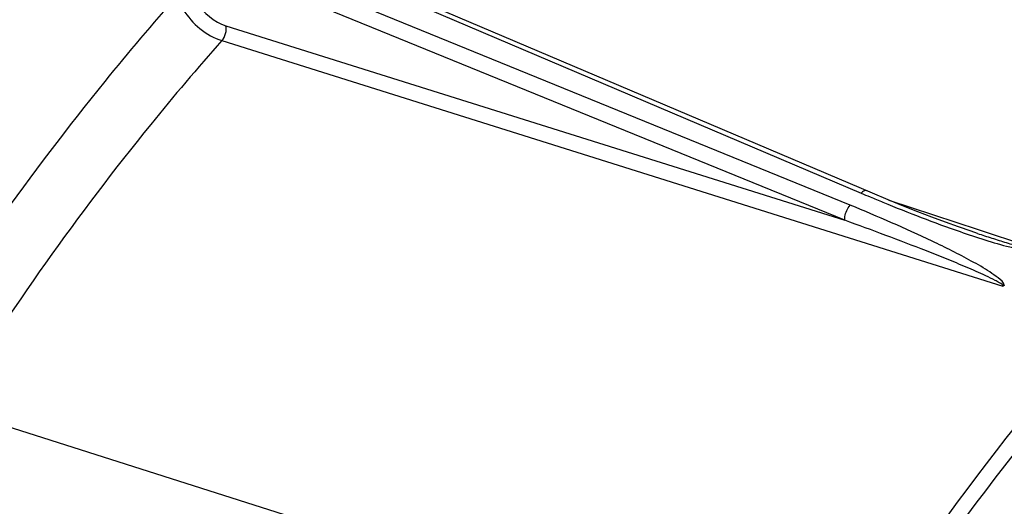
# Model space of a CAD drawing. Units: millimetres. Extents: x 0 to 594, y 0 to 420.
# Drawn here: x 294 to 305, y 95 to 101 of the extents above; entities that cross this region are included whole.
import ezdxf

# ---------------------------------------------------------------- set-up
doc = ezdxf.new("R2010")
doc.units = ezdxf.units.MM
doc.header["$LTSCALE"] = 32.67
doc.layers.get('0').update_dxf_attribs({"linetype": 'CONTINUOUS'})

msp = doc.modelspace()

# ---------------------------------------------------------------- linework, layer by layer
at = {"color": 7, "linetype": 'CONTINUOUS'}
msp.add_line((303.512814, 98.909185), (296.492352, 101.896432), dxfattribs=at)
at = {"color": 9, "linetype": 'CONTINUOUS'}
for p, q in [((296.474198, 101.853977), (303.389328, 98.91113)), ((303.26742, 98.777742), (296.230446, 101.64822)), ((303.207764, 98.610774), (296.170982, 101.481463)), ((296.360345, 100.764378), (303.207764, 98.610774)), ((296.314532, 100.599258), (304.956562, 97.880834)), ((304.68821, 98.503937), (303.700563, 98.831217)), ((305.331281, 98.290839), (304.68821, 98.503937)), ((293.295766, 96.5353), (303.056262, 93.429816))]:
    msp.add_line(p, q, dxfattribs=at)
at = {"color": 7, "linetype": 'CONTINUOUS'}
for points in [[(304.676587, 98.465126), (304.604899, 98.489193), (304.466106, 98.537371), (304.321736, 98.589412), (304.172309, 98.645081), (304.017465, 98.704511), (303.855981, 98.768232), (303.68756, 98.836486), (303.512814, 98.909185)], [(304.973194, 97.891137), (304.971523, 97.889114), (304.969412, 97.887213), (304.96686, 97.885435), (304.963868, 97.883779), (304.960435, 97.882245), (304.956562, 97.880834)]]:
    msp.add_lwpolyline(points, dxfattribs=at)
at = {"color": 9, "linetype": 'CONTINUOUS'}
for centre, radius, start, end in [((311.414016, 117.767057), 20.492477, 246.9464129, 247.2480304), ((311.368335, 117.657647), 20.373913, 247.2475039, 247.6795855), ((307.590382, 107.403901), 9.444506, 250.7940458, 252.5480612)]:
    msp.add_arc(centre, radius, start, end, dxfattribs=at)
at = {"color": 7, "linetype": 'CONTINUOUS'}
msp.add_open_spline([(291.025604, 56.481078), (290.284423, 56.692843), (288.819464, 57.359903), (286.924441, 58.989077), (285.346447, 61.190906), (283.6171, 64.990693), (282.510877, 70.869235), (282.678508, 77.230994), (283.519194, 82.666127), (284.530343, 86.856243), (285.882435, 90.969525), (288.060142, 96.128626), (291.335412, 101.814018), (294.740415, 105.68682), (296.564474, 107.224027)], degree=3, knots=[0, 0, 0, 0, 0.040122829, 0.082406742, 0.128677951, 0.18001874, 0.298651916, 0.436007596, 0.509516224, 0.584639069, 0.660106102, 0.734632228, 0.87583724, 1, 1, 1, 1], dxfattribs=at)
at = {"color": 9, "linetype": 'CONTINUOUS'}
for points, knots in [([(303.056262, 93.429816), (304.063423, 95.036242), (306.180254, 97.885163), (309.410295, 100.71766), (312.075884, 102.116586), (313.969129, 102.693835), (315.810091, 102.826952), (316.984529, 102.607139), (317.532055, 102.426284)], [0, 0, 0, 0, 0.312301311, 0.581320872, 0.698767269, 0.80585285, 0.90502332, 1, 1, 1, 1]), ([(303.195626, 93.327859), (304.178209, 94.895084), (306.242983, 97.682046), (309.381998, 100.472101), (311.975812, 101.883796), (313.822989, 102.492856), (315.623924, 102.68064), (316.782361, 102.512449), (317.324977, 102.358887)], [0, 0, 0, 0, 0.311101586, 0.580176419, 0.698042106, 0.805638951, 0.905156726, 1, 1, 1, 1]), ([(295.989639, 101.139392), (295.99926, 101.099032), (296.074745, 100.934332), (296.228632, 100.80574), (296.360345, 100.764378)], [0, 0, 0, 0, 0.231087364, 1, 1, 1, 1]), ([(295.822992, 101.095203), (295.547879, 100.785686), (294.432198, 99.469117), (293.434809, 98.054049), (292.738308, 96.943127)], [0, 0, 0, 0, 0.240020176, 1, 1, 1, 1]), ([(295.822992, 101.095203), (295.835938, 101.041897), (295.936607, 100.824217), (296.140218, 100.654415), (296.314533, 100.599258)], [0, 0, 0, 0, 0.230789804, 1, 1, 1, 1]), ([(296.314532, 100.599258), (296.045301, 100.296288), (294.953555, 99.007562), (293.977443, 97.622578), (293.295766, 96.5353)], [0, 0, 0, 0, 0.24002598, 1, 1, 1, 1]), ([(309.949257, 99.367651), (309.070848, 98.776551), (307.345487, 97.321748), (304.150063, 93.605856), (302.256572, 90.221397), (301.193123, 87.797122)], [0, 0, 0, 0, 0.216578256, 0.458485758, 1, 1, 1, 1]), ([(310.052654, 99.226346), (309.178266, 98.637951), (307.460871, 97.189509), (304.280719, 93.489518), (302.396952, 90.119412), (301.339366, 87.705478)], [0, 0, 0, 0, 0.216560376, 0.458470465, 1, 1, 1, 1]), ([(303.447746, 98.936758), (303.434212, 98.942492), (303.409328, 98.930901), (303.394192, 98.916327), (303.389328, 98.91113)], [0, 0, 0, 0, 0.673726948, 1, 1, 1, 1]), ([(303.207764, 98.610774), (303.206394, 98.624128), (303.210931, 98.684211), (303.236493, 98.743087), (303.26742, 98.777742)], [0, 0, 0, 0, 0.22421908, 1, 1, 1, 1]), ([(304.973194, 97.891137), (304.969709, 97.925977), (304.900263, 97.976569), (304.782616, 98.062776), (304.606664, 98.161811), (304.394376, 98.273313), (304.100637, 98.416477), (303.725734, 98.586556), (303.421175, 98.715022), (303.26742, 98.777742)], [0, 0, 0, 0, 0.054297977, 0.113812508, 0.23646482, 0.3613711, 0.487561245, 0.742491607, 1, 1, 1, 1]), ([(304.956562, 97.880834), (304.962562, 97.896855), (304.912867, 97.919937), (304.858366, 97.95471), (304.765694, 97.997274), (304.660721, 98.045319), (304.515275, 98.107928), (304.332256, 98.183655), (304.03559, 98.301823), (303.661005, 98.445113), (303.35933, 98.556048), (303.207764, 98.610774)], [0, 0, 0, 0, 0.027006648, 0.056711112, 0.117779298, 0.179522647, 0.241700116, 0.366824033, 0.49263153, 0.745617297, 1, 1, 1, 1]), ([(304.676588, 98.465126), (304.729306, 98.447654), (304.8354, 98.412666), (304.994641, 98.364663), (305.132366, 98.319613), (305.238236, 98.30443), (305.309497, 98.269499), (305.331281, 98.290839)], [0, 0, 0, 0, 0.24524887, 0.491865228, 0.740786826, 0.865337658, 1, 1, 1, 1]), ([(304.757921, 98.394136), (304.84887, 98.365661), (304.987736, 98.323175), (305.17505, 98.284727), (305.277479, 98.262414), (305.325566, 98.276702)], [0, 0, 0, 0, 0.491057064, 0.741519614, 1, 1, 1, 1]), ([(301.778661, 62.096514), (301.085197, 63.199902), (300.016173, 65.874746), (299.350255, 70.405946), (299.503857, 75.521733), (300.47122, 80.89632), (302.188434, 86.186425), (304.546076, 91.049978), (307.388461, 95.172513), (309.659969, 97.421113), (310.844332, 98.310401)], [0, 0, 0, 0, 0.098245596, 0.213612313, 0.343387497, 0.482347847, 0.623976733, 0.761414199, 0.888346521, 1, 1, 1, 1]), ([(302.975665, 87.286089), (303.788489, 89.126584), (305.599185, 92.503924), (308.002427, 95.510022), (309.300911, 96.759848)], [0, 0, 0, 0, 0.527493595, 1, 1, 1, 1])]:
    msp.add_open_spline(points, degree=3, knots=knots, dxfattribs=at)
for points in [[(296.314639, 100.599224), (296.352242, 100.642222), (296.372703, 100.708611), (296.360345, 100.764378)], [(303.630612, 98.81026), (303.91207, 98.694712), (304.196036, 98.584807), (304.483472, 98.485055)]]:
    msp.add_open_spline(points, degree=3, dxfattribs=at)

doc.saveas('drawing.dxf')
